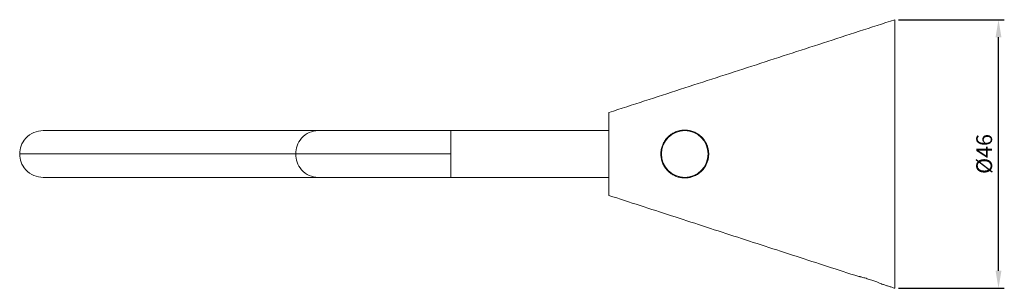
# Model space of a CAD drawing. Units: millimetres. Extents: x 25 to 1409, y -143 to 903.
# Drawn here: x 1052 to 1221, y -143 to -97 of the extents above; entities that cross this region are included whole.
import ezdxf

# ---------------------------------------------------------------- set-up
doc = ezdxf.new("R2010")
doc.units = ezdxf.units.MM
doc.header["$PDMODE"] = 35
doc.layers.add('DIM', color=6, linetype='Continuous')
doc.styles.add('勝泰-2.7', font='simplex.shx', dxfattribs={"height": 2.7, "bigfont": 'chineset.shx'})
doc.dimstyles.new('正常$0', dxfattribs={"dimtxt": 2, "dimasz": 3, "dimexe": 1, "dimexo": 0.625, "dimgap": 0.75, "dimtad": 1, "dimdsep": 46, "dimtxsty": '勝泰-2.7', "dimcen": 2.5, "dimclrd": 6, "dimclre": 6, "dimclrt": 6, "dimadec": 1, "dimazin": 0, "dimtfac": 1, "dimtmove": 0, "dimatfit": 3, "dimfxl": 0, "dimarcsym": 0})

# ---------------------------------------------------------------- blocks, each defined once
blk = doc.blocks.new('*D7')
at = {"layer": 'Defpoints', "color": 0, "ltscale": 10}
for p in [(1201.98, -96.73), (1219.73, -96.73), (1201.98, -142.73)]:
    blk.add_point(p, dxfattribs=at)
at = {"layer": 'DIM', "color": 6, "lineweight": -2, "ltscale": 10}
for p, q in [((1202.6, -96.73), (1220.73, -96.73)), ((1219.73, -139.73), (1219.73, -99.73)), ((1202.6, -142.73), (1220.73, -142.73))]:
    blk.add_line(p, q, dxfattribs=at)
at = {"layer": 'DIM', "color": 6, "ltscale": 10}
for points in [[(1219.23, -99.73), (1220.23, -99.73), (1219.73, -96.73)], [(1219.23, -139.73), (1220.23, -139.73), (1219.73, -142.73)]]:
    blk.add_solid(points, dxfattribs=at)
at = {"layer": 'DIM', "color": 6, "ltscale": 10, "insert": (1217.63, -119.73), "char_height": 2.7, "attachment_point": 5, "rotation": 90, "style": '勝泰-2.7'}
blk.add_mtext('%%C46', dxfattribs=at)

msp = doc.modelspace()

# ---------------------------------------------------------------- linework, layer by layer
at = {"color": 7, "linetype": 'Continuous', "lineweight": 15}
for p, q in [((1201.977, -96.732), (1201.977, -142.732)), ((1152.977, -126.832), (1152.977, -112.632)), ((1103.122, -115.732), (1056.026, -115.732)), ((1125.877, -119.732), (1125.877, -115.732)), ((1052.026, -119.732), (1099.329, -119.732)), ((1099.329, -119.732), (1125.877, -119.732)), ((1125.877, -119.732), (1125.877, -123.732)), ((1056.026, -123.732), (1103.122, -123.732))]:
    msp.add_line(p, q, dxfattribs=at)
msp.add_circle((1165.977, -119.732), 4, dxfattribs=at)
for points in [[(1201.977, -96.732), (1152.977, -112.632)], [(1152.977, -115.732), (1125.877, -115.732)], [(1125.877, -123.732), (1152.977, -123.732)], [(1152.977, -126.832), (1195.776, -140.72)], [(1199.777, -142.018), (1201.977, -142.732)]]:
    msp.add_open_spline(points, degree=1, dxfattribs=at)
for points, knots in [([(1052.026, -119.732), (1052.076, -119.259), (1052.178, -118.278), (1053.034, -116.927), (1054.381, -115.924), (1055.495, -115.794), (1056.026, -115.732)], [0, 0, 0, 0, 0.2261907, 0.4685836, 0.746227, 1, 1, 1, 1]), ([(1099.329, -119.732), (1099.376, -119.259), (1099.472, -118.278), (1100.284, -116.927), (1101.561, -115.924), (1102.617, -115.794), (1103.122, -115.732)], [0, 0, 0, 0, 0.2261907, 0.4685836, 0.746227, 1, 1, 1, 1]), ([(1125.877, -115.732), (1124.358, -115.732), (1121.567, -115.732), (1118.201, -115.732), (1115.876, -115.732), (1114.352, -115.732), (1112.671, -115.732), (1110.515, -115.732), (1107.819, -115.732), (1105.038, -115.732), (1103.79, -115.732), (1103.122, -115.732)], [0, 0, 0, 0, 0.1521553, 0.2796161, 0.348743, 0.4042965, 0.4510148, 0.544484, 0.6693639, 0.8230216, 1, 1, 1, 1]), ([(1161.877, -119.732), (1161.88, -119.845), (1161.888, -120.189), (1161.968, -120.645), (1162.102, -121.086), (1162.272, -121.514), (1162.495, -121.92), (1162.767, -122.292), (1163.069, -122.639), (1163.413, -122.947), (1163.788, -123.204), (1164.174, -123.426), (1164.579, -123.598), (1164.994, -123.717), (1165.41, -123.802), (1165.827, -123.839), (1166.246, -123.828), (1166.673, -123.783), (1167.096, -123.687), (1167.513, -123.539), (1167.828, -123.396), (1168.14, -123.221), (1168.44, -123.016), (1168.725, -122.782), (1168.992, -122.519), (1169.239, -122.226), (1169.463, -121.902), (1169.641, -121.582), (1169.819, -121.187), (1169.944, -120.8), (1170.05, -120.282), (1170.085, -119.853), (1170.065, -119.325), (1170.004, -118.918), (1169.899, -118.526), (1169.767, -118.147), (1169.596, -117.788), (1169.387, -117.45), (1169.148, -117.12), (1168.872, -116.817), (1168.556, -116.54), (1168.29, -116.341), (1167.996, -116.158), (1167.685, -116), (1167.353, -115.864), (1167.001, -115.756), (1166.629, -115.678), (1166.243, -115.635), (1165.859, -115.628), (1165.483, -115.657), (1165.116, -115.718), (1164.747, -115.815), (1164.4, -115.942), (1163.979, -116.139), (1163.595, -116.381), (1163.248, -116.666), (1162.931, -116.972), (1162.654, -117.312), (1162.419, -117.685), (1162.212, -118.082), (1162.052, -118.508), (1161.944, -118.966), (1161.888, -119.339), (1161.88, -119.601), (1161.877, -119.732)], [0, 0, 0, 0, 0.01273715, 0.03864598, 0.05184828, 0.06458534, 0.09049244, 0.10369504, 0.11639217, 0.14224247, 0.15543377, 0.16771003, 0.19269696, 0.20543691, 0.21753281, 0.24209193, 0.25457139, 0.26757336, 0.2939375, 0.30731543, 0.32189312, 0.33656261, 0.35152212, 0.3665837, 0.38175682, 0.39704944, 0.41275271, 0.42861501, 0.44001245, 0.46317113, 0.47496928, 0.49997174, 0.51132135, 0.53444773, 0.54624991, 0.557598, 0.58064199, 0.59235073, 0.60455763, 0.62929331, 0.64183398, 0.65591487, 0.67008022, 0.68450628, 0.69902137, 0.71424412, 0.72957846, 0.74528632, 0.76113431, 0.7753947, 0.78977631, 0.80456484, 0.81950392, 0.83202742, 0.85753665, 0.87055451, 0.88263376, 0.90717841, 0.91966755, 0.93217949, 0.95761255, 0.97056245, 0.98521337, 1, 1, 1, 1]), ([(1056.026, -123.732), (1055.495, -123.67), (1054.381, -123.54), (1053.034, -122.538), (1052.178, -121.187), (1052.076, -120.206), (1052.026, -119.732)], [0, 0, 0, 0, 0.253773, 0.5314164, 0.7738093, 1, 1, 1, 1]), ([(1103.122, -123.732), (1102.617, -123.67), (1101.561, -123.54), (1100.284, -122.538), (1099.472, -121.187), (1099.376, -120.206), (1099.329, -119.732)], [0, 0, 0, 0, 0.253773, 0.5314164, 0.7738093, 1, 1, 1, 1]), ([(1103.122, -123.732), (1103.79, -123.732), (1105.038, -123.732), (1107.819, -123.732), (1110.515, -123.732), (1112.671, -123.732), (1114.352, -123.732), (1115.876, -123.732), (1118.201, -123.732), (1121.567, -123.732), (1124.358, -123.732), (1125.877, -123.732)], [0, 0, 0, 0, 0.1769784, 0.3306361, 0.455516, 0.5489852, 0.5957035, 0.651257, 0.7203839, 0.8478447, 1, 1, 1, 1]), ([(1195.925, -140.718), (1195.89, -140.718), (1195.819, -140.718), (1195.772, -140.718), (1195.776, -140.718), (1195.777, -140.718)], [0, 0, 0, 0, 0.3947637, 0.7922048, 1, 1, 1, 1]), ([(1199.777, -142.018), (1199.755, -142.009), (1199.711, -141.99), (1199.374, -141.85), (1198.868, -141.649), (1198.198, -141.399), (1197.426, -141.139), (1196.658, -140.908), (1196.17, -140.779), (1195.96, -140.727), (1195.925, -140.718)], [0, 0, 0, 0, 0.12748687, 0.25479956, 0.38683482, 0.52856724, 0.67758833, 0.82730335, 0.97191216, 1, 1, 1, 1])]:
    msp.add_open_spline(points, degree=3, knots=knots, dxfattribs=at)

# ---------------------------------------------------------------- dimensions: what is measured, and where the dimension line sits
at = {"layer": 'DIM', "ltscale": 10}
dim = msp.add_linear_dim(base=(1219.726, -96.732), p1=(1201.977, -142.732), p2=(1201.977, -96.732), angle=90, text='%%C<>', dimstyle='正常$0', dxfattribs=at)
dim.commit()
dim.dimension.update_dxf_attribs({"geometry": '*D7', "text_midpoint": (1217.626, -119.732)})

doc.saveas('drawing.dxf')
